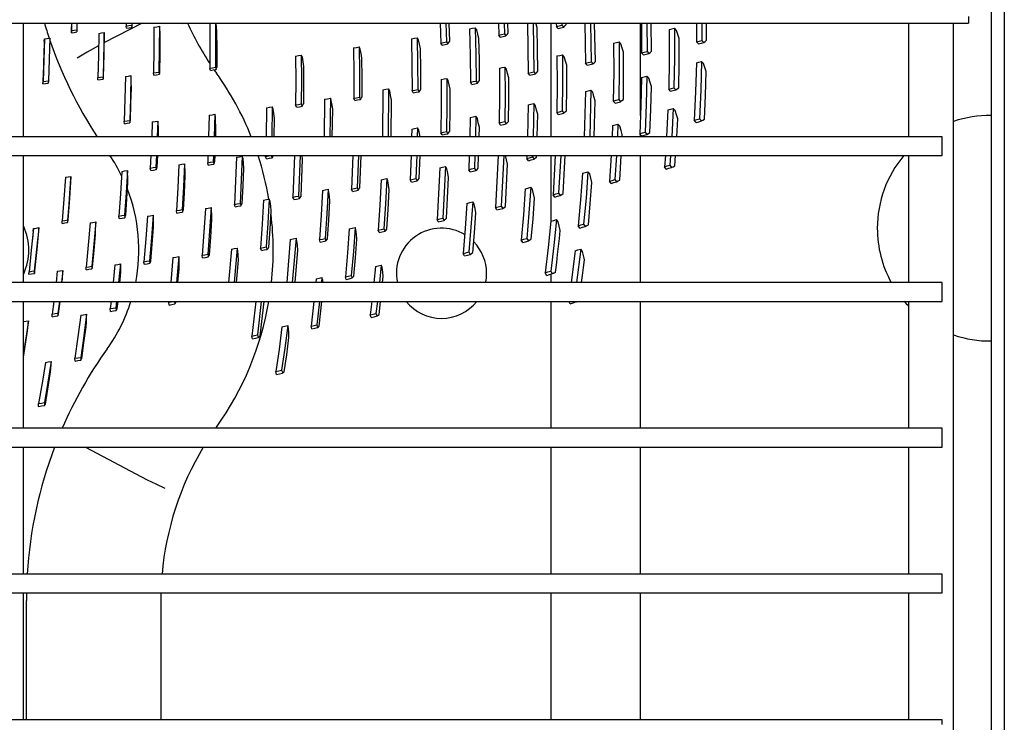
# Model space of a CAD drawing. Units: millimetres. Extents: x -868 to 1189, y -20 to 409.
# Drawn here: x 142 to 153, y 163 to 171 of the extents above; entities that cross this region are included whole.
import ezdxf

# ---------------------------------------------------------------- set-up
doc = ezdxf.new("R2010")
doc.units = ezdxf.units.MM
doc.layers.add('TFR-TRI', color=7, linetype='CONTINUOUS', true_color=0xffffff)

msp = doc.modelspace()

# ---------------------------------------------------------------- linework, layer by layer
at = {"layer": 'TFR-TRI', "color": 7, "linetype": 'Continuous'}
for p, q in [((153.018, 191.948), (153.018, 149.697)), ((152.868, 185.805), (152.868, 155.938)), ((152.613, 170.642), (152.613, 170.567)), ((100.346, 170.567), (152.613, 170.567)), ((141.882, 169.277), (141.882, 170.567)), ((142.424, 170.567), (142.423, 170.488)), ((142.427, 170.567), (142.426, 170.482)), ((142.487, 170.567), (142.486, 170.491)), ((143.228, 170.567), (142.794, 170.341)), ((143.048, 170.567), (143.048, 170.533)), ((143.048, 170.533), (143.078, 170.538)), ((143.05, 170.508), (143.048, 170.533)), ((143.05, 170.508), (143.08, 170.513)), ((143.078, 170.538), (143.109, 170.543)), ((143.08, 170.513), (143.111, 170.518)), ((143.109, 170.567), (143.109, 170.543)), ((143.109, 170.543), (143.111, 170.518)), ((143.111, 170.518), (143.113, 170.534)), ((143.113, 170.534), (143.115, 170.551)), ((143.115, 170.551), (143.115, 170.567)), ((143.362, 170.52), (143.361, 170.261)), ((143.362, 170.52), (143.393, 170.525)), ((143.393, 170.525), (143.424, 170.53)), ((143.424, 170.53), (143.422, 170.271)), ((143.428, 170.506), (143.424, 170.53)), ((143.683, 170.563), (143.683, 170.567)), ((143.683, 170.563), (143.709, 170.567)), ((143.997, 170.567), (143.997, 170.055)), ((144.059, 170.567), (144.06, 170.065)), ((144.077, 170.473), (144.067, 170.567)), ((146.613, 170.567), (146.619, 170.339)), ((146.678, 170.567), (146.683, 170.352)), ((146.721, 170.36), (146.715, 170.567)), ((146.978, 170.507), (147.01, 170.514)), ((147.027, 170.491), (147.01, 170.514)), ((147.01, 170.514), (147.017, 170.21)), ((147.275, 170.567), (147.278, 170.43)), ((147.339, 170.567), (147.342, 170.443)), ((147.383, 170.451), (147.379, 170.567)), ((147.604, 170.567), (147.613, 169.999)), ((147.668, 170.567), (147.677, 170.014)), ((147.712, 170.516), (147.697, 170.567)), ((147.718, 170.266), (147.712, 170.516)), ((147.869, 170.566), (147.869, 169.276)), ((147.931, 170.567), (147.932, 170.528)), ((147.932, 170.528), (147.964, 170.535)), ((147.951, 170.505), (147.932, 170.528)), ((147.951, 170.505), (147.983, 170.512)), ((147.964, 170.535), (147.995, 170.542)), ((147.983, 170.512), (148.015, 170.519)), ((147.995, 170.567), (147.995, 170.542)), ((147.995, 170.542), (148.015, 170.519)), ((148.015, 170.519), (148.028, 170.534)), ((148.028, 170.534), (148.041, 170.549)), ((148.041, 170.549), (148.04, 170.567)), ((148.256, 170.567), (148.263, 170.111)), ((148.319, 170.567), (148.325, 170.126)), ((148.374, 170.13), (148.366, 170.567)), ((148.886, 169.516), (148.886, 170.566)), ((148.897, 170.567), (148.9, 170.23)), ((148.958, 170.567), (148.961, 170.245)), ((149.012, 170.247), (149.008, 170.567)), ((149.523, 170.567), (149.523, 170.354)), ((149.583, 170.567), (149.583, 170.37)), ((149.636, 170.371), (149.635, 170.567)), ((151.93, 170.567), (151.93, 169.277)), ((152.442, 149.575), (152.442, 170.567)), ((142.423, 170.488), (142.424, 170.472)), ((142.424, 170.457), (142.426, 170.482)), ((142.424, 170.472), (142.424, 170.457)), ((142.424, 170.457), (142.454, 170.461)), ((142.426, 170.482), (142.456, 170.486)), ((142.454, 170.461), (142.485, 170.466)), ((142.456, 170.486), (142.486, 170.491)), ((142.486, 170.491), (142.485, 170.466)), ((142.735, 170.449), (142.731, 170.199)), ((142.735, 170.449), (142.765, 170.454)), ((142.765, 170.454), (142.795, 170.459)), ((142.795, 170.459), (142.792, 170.208)), ((142.796, 170.434), (142.795, 170.459)), ((142.795, 170.381), (142.796, 170.434)), ((143.431, 170.453), (143.428, 170.506)), ((143.433, 170.401), (143.431, 170.453)), ((143.432, 170.209), (143.433, 170.401)), ((144.078, 170.272), (144.077, 170.473)), ((146.319, 170.394), (146.351, 170.4)), ((146.366, 170.377), (146.351, 170.4)), ((146.351, 170.4), (146.356, 170.106)), ((146.946, 170.501), (146.978, 170.507)), ((146.946, 170.501), (146.952, 170.197)), ((147.04, 170.441), (147.027, 170.491)), ((147.052, 170.392), (147.04, 170.441)), ((147.278, 170.43), (147.31, 170.437)), ((147.295, 170.407), (147.278, 170.43)), ((147.295, 170.407), (147.327, 170.413)), ((147.31, 170.437), (147.342, 170.443)), ((147.327, 170.413), (147.359, 170.42)), ((147.342, 170.443), (147.359, 170.42)), ((147.359, 170.42), (147.371, 170.435)), ((147.371, 170.435), (147.383, 170.451)), ((149.212, 170.492), (149.243, 170.5)), ((149.212, 170.492), (149.213, 170.152)), ((149.243, 170.5), (149.273, 170.507)), ((149.294, 170.484), (149.273, 170.507)), ((149.273, 170.507), (149.273, 170.168)), ((149.31, 170.437), (149.294, 170.484)), ((149.325, 170.39), (149.31, 170.437)), ((142.114, 170.31), (142.111, 170.258)), ((142.119, 170.388), (142.112, 170.146)), ((142.116, 170.363), (142.114, 170.31)), ((142.116, 170.363), (142.119, 170.388)), ((142.119, 170.388), (142.148, 170.393)), ((142.148, 170.393), (142.178, 170.397)), ((142.178, 170.397), (142.172, 170.155)), ((142.731, 170.307), (142.603, 170.235)), ((142.792, 170.146), (142.795, 170.329)), ((142.795, 170.329), (142.795, 170.381)), ((145.628, 170.285), (145.66, 170.291)), ((145.66, 170.291), (145.692, 170.297)), ((145.704, 170.272), (145.692, 170.297)), ((145.692, 170.297), (145.695, 170.011)), ((146.287, 170.388), (146.319, 170.394)), ((146.287, 170.388), (146.291, 170.093)), ((146.378, 170.327), (146.366, 170.377)), ((146.389, 170.276), (146.378, 170.327)), ((146.619, 170.339), (146.651, 170.346)), ((146.635, 170.316), (146.619, 170.339)), ((146.635, 170.316), (146.667, 170.322)), ((146.651, 170.346), (146.683, 170.352)), ((146.667, 170.322), (146.699, 170.329)), ((146.683, 170.352), (146.699, 170.329)), ((146.699, 170.329), (146.71, 170.345)), ((146.71, 170.345), (146.721, 170.36)), ((147.057, 170.152), (147.052, 170.392)), ((148.582, 170.339), (148.613, 170.347)), ((148.582, 170.339), (148.583, 170.008)), ((148.613, 170.347), (148.644, 170.354)), ((148.664, 170.331), (148.644, 170.354)), ((148.644, 170.354), (148.645, 170.024)), ((148.679, 170.283), (148.664, 170.331)), ((149.325, 170.109), (149.325, 170.39)), ((149.523, 170.354), (149.553, 170.362)), ((149.545, 170.33), (149.523, 170.354)), ((149.545, 170.33), (149.575, 170.338)), ((149.553, 170.362), (149.583, 170.37)), ((149.575, 170.338), (149.605, 170.346)), ((149.583, 170.37), (149.605, 170.346)), ((149.605, 170.346), (149.62, 170.358)), ((149.62, 170.358), (149.636, 170.371)), ((142.111, 170.258), (142.106, 170.083)), ((142.547, 170.203), (142.49, 170.17)), ((142.603, 170.235), (142.547, 170.203)), ((142.731, 170.199), (142.725, 169.947)), ((142.792, 170.208), (142.786, 169.957)), ((143.361, 170.261), (143.357, 170)), ((143.422, 170.271), (143.419, 170.011)), ((143.43, 170.016), (143.432, 170.209)), ((144.078, 170.071), (144.078, 170.272)), ((144.971, 170.191), (145.003, 170.197)), ((144.971, 170.191), (144.972, 169.914)), ((145.003, 170.197), (145.035, 170.203)), ((145.047, 170.178), (145.035, 170.203)), ((145.035, 170.203), (145.036, 169.925)), ((145.055, 170.126), (145.047, 170.178)), ((145.628, 170.285), (145.631, 169.999)), ((145.714, 170.221), (145.704, 170.272)), ((145.723, 170.17), (145.714, 170.221)), ((146.392, 170.047), (146.389, 170.276)), ((146.952, 170.197), (146.955, 169.895)), ((147.017, 170.21), (147.019, 169.909)), ((147.721, 170.019), (147.718, 170.266)), ((147.938, 170.193), (147.97, 170.2)), ((147.938, 170.193), (147.939, 169.871)), ((147.97, 170.2), (148.001, 170.207)), ((148.02, 170.184), (148.001, 170.207)), ((148.001, 170.207), (148.002, 169.886)), ((148.035, 170.135), (148.02, 170.184)), ((148.694, 170.235), (148.679, 170.283)), ((148.695, 169.965), (148.694, 170.235)), ((148.9, 170.23), (148.93, 170.237)), ((148.921, 170.206), (148.9, 170.23)), ((148.921, 170.206), (148.951, 170.214)), ((148.93, 170.237), (148.961, 170.245)), ((148.951, 170.214), (148.982, 170.221)), ((148.961, 170.245), (148.982, 170.221)), ((148.982, 170.221), (148.997, 170.234)), ((148.997, 170.234), (149.012, 170.247)), ((142.106, 170.083), (142.1, 169.907)), ((142.112, 170.146), (142.104, 169.903)), ((142.172, 170.155), (142.164, 169.912)), ((142.788, 169.962), (142.792, 170.146)), ((144.028, 170.06), (144.06, 170.065)), ((144.06, 170.065), (144.067, 170.04)), ((144.073, 170.056), (144.078, 170.071)), ((145.064, 170.074), (145.055, 170.126)), ((145.064, 169.863), (145.064, 170.074)), ((145.725, 169.95), (145.723, 170.17)), ((146.291, 170.093), (146.293, 169.8)), ((146.356, 170.106), (146.357, 169.813)), ((147.06, 169.915), (147.057, 170.152)), ((147.316, 170.061), (147.348, 170.068)), ((147.366, 170.045), (147.348, 170.068)), ((147.348, 170.068), (147.349, 169.757)), ((148.049, 170.087), (148.035, 170.135)), ((148.049, 169.828), (148.049, 170.087)), ((148.263, 170.111), (148.294, 170.119)), ((148.282, 170.088), (148.263, 170.111)), ((148.282, 170.088), (148.314, 170.095)), ((148.294, 170.119), (148.325, 170.126)), ((148.314, 170.095), (148.345, 170.103)), ((148.325, 170.126), (148.345, 170.103)), ((148.345, 170.103), (148.359, 170.116)), ((148.359, 170.116), (148.374, 170.13)), ((149.213, 170.152), (149.207, 169.816)), ((149.273, 170.168), (149.267, 169.833)), ((149.321, 169.832), (149.325, 170.109)), ((149.521, 170.116), (149.513, 169.786)), ((149.521, 170.116), (149.551, 170.124)), ((149.551, 170.124), (149.581, 170.132)), ((149.581, 170.132), (149.573, 169.804)), ((149.602, 170.108), (149.581, 170.132)), ((149.617, 170.062), (149.602, 170.108)), ((149.632, 170.016), (149.617, 170.062)), ((142.725, 169.947), (142.756, 169.952)), ((142.756, 169.952), (142.786, 169.957)), ((142.786, 169.957), (142.786, 169.931)), ((142.787, 169.947), (142.788, 169.962)), ((143.04, 169.959), (143.033, 169.706)), ((143.04, 169.959), (143.071, 169.964)), ((143.071, 169.964), (143.101, 169.97)), ((143.101, 169.97), (143.095, 169.716)), ((143.104, 169.944), (143.101, 169.97)), ((143.357, 170), (143.388, 170.006)), ((143.361, 169.975), (143.357, 170)), ((143.361, 169.975), (143.392, 169.98)), ((143.388, 170.006), (143.419, 170.011)), ((143.392, 169.98), (143.423, 169.985)), ((143.419, 170.011), (143.423, 169.985)), ((143.423, 169.985), (143.427, 170.001)), ((143.427, 170.001), (143.43, 170.016)), ((143.997, 170.055), (144.028, 170.06)), ((144.004, 170.029), (143.997, 170.055)), ((144.004, 170.029), (144.035, 170.035)), ((144.035, 170.035), (144.067, 170.04)), ((144.067, 170.04), (144.073, 170.056)), ((145.631, 169.999), (145.631, 169.714)), ((145.695, 170.011), (145.695, 169.726)), ((146.394, 169.819), (146.392, 170.047)), ((147.284, 170.054), (147.316, 170.061)), ((147.284, 170.054), (147.285, 169.742)), ((147.378, 169.995), (147.366, 170.045)), ((147.391, 169.946), (147.378, 169.995)), ((147.613, 169.999), (147.645, 170.007)), ((147.631, 169.975), (147.613, 169.999)), ((147.631, 169.975), (147.663, 169.983)), ((147.645, 170.007), (147.677, 170.014)), ((147.663, 169.983), (147.695, 169.99)), ((147.677, 170.014), (147.695, 169.99)), ((147.695, 169.99), (147.708, 170.004)), ((147.708, 170.004), (147.721, 170.019)), ((148.583, 170.008), (148.578, 169.681)), ((148.645, 170.024), (148.64, 169.698)), ((148.692, 169.698), (148.695, 169.965)), ((148.898, 169.949), (148.929, 169.957)), ((148.929, 169.957), (148.959, 169.965)), ((148.959, 169.965), (148.952, 169.644)), ((148.98, 169.941), (148.959, 169.965)), ((149.624, 169.743), (149.632, 170.016)), ((142.1, 169.907), (142.1, 169.892)), ((142.1, 169.892), (142.101, 169.877)), ((142.101, 169.877), (142.104, 169.903)), ((142.101, 169.877), (142.131, 169.881)), ((142.104, 169.903), (142.134, 169.907)), ((142.131, 169.881), (142.161, 169.885)), ((142.134, 169.907), (142.164, 169.912)), ((142.164, 169.912), (142.161, 169.885)), ((142.725, 169.921), (142.725, 169.947)), ((142.725, 169.921), (142.755, 169.926)), ((142.755, 169.926), (142.786, 169.931)), ((142.786, 169.931), (142.787, 169.947)), ((143.104, 169.89), (143.104, 169.944)), ((143.105, 169.837), (143.104, 169.89)), ((144.972, 169.914), (144.97, 169.637)), ((145.036, 169.925), (145.034, 169.649)), ((145.063, 169.653), (145.064, 169.863)), ((145.725, 169.731), (145.725, 169.95)), ((146.624, 169.926), (146.623, 169.623)), ((146.624, 169.926), (146.656, 169.932)), ((146.656, 169.932), (146.688, 169.939)), ((146.704, 169.915), (146.688, 169.939)), ((146.688, 169.939), (146.688, 169.636)), ((146.716, 169.865), (146.704, 169.915)), ((146.727, 169.815), (146.716, 169.865)), ((146.955, 169.895), (146.987, 169.902)), ((146.971, 169.871), (146.955, 169.895)), ((146.971, 169.871), (147.004, 169.878)), ((146.987, 169.902), (147.019, 169.909)), ((147.004, 169.878), (147.036, 169.885)), ((147.019, 169.909), (147.036, 169.885)), ((147.036, 169.885), (147.048, 169.9)), ((147.048, 169.9), (147.06, 169.915)), ((147.392, 169.697), (147.391, 169.946)), ((147.939, 169.871), (147.935, 169.553)), ((148.002, 169.886), (147.999, 169.569)), ((148.898, 169.949), (148.891, 169.627)), ((148.995, 169.894), (148.98, 169.941)), ((149.01, 169.847), (148.995, 169.894)), ((149.004, 169.584), (149.01, 169.847)), ((143.1, 169.651), (143.105, 169.837)), ((145.716, 169.716), (145.725, 169.731)), ((145.962, 169.808), (145.956, 169.276)), ((145.962, 169.808), (145.994, 169.815)), ((145.994, 169.815), (146.026, 169.821)), ((146.026, 169.821), (146.021, 169.276)), ((146.04, 169.796), (146.026, 169.821)), ((146.049, 169.745), (146.04, 169.796)), ((146.059, 169.694), (146.049, 169.745)), ((146.293, 169.8), (146.325, 169.806)), ((146.307, 169.775), (146.293, 169.8)), ((146.307, 169.775), (146.34, 169.782)), ((146.325, 169.806), (146.357, 169.813)), ((146.34, 169.782), (146.372, 169.788)), ((146.357, 169.813), (146.372, 169.788)), ((146.372, 169.788), (146.383, 169.803)), ((146.383, 169.803), (146.394, 169.819)), ((146.726, 169.576), (146.727, 169.815)), ((147.285, 169.742), (147.281, 169.433)), ((147.349, 169.757), (147.345, 169.448)), ((148.047, 169.571), (148.049, 169.828)), ((148.261, 169.789), (148.248, 169.276)), ((148.261, 169.789), (148.293, 169.797)), ((148.293, 169.797), (148.324, 169.805)), ((148.324, 169.805), (148.31, 169.276)), ((148.344, 169.781), (148.324, 169.805)), ((148.358, 169.733), (148.344, 169.781)), ((148.372, 169.685), (148.358, 169.733)), ((149.207, 169.816), (149.237, 169.825)), ((149.228, 169.792), (149.207, 169.816)), ((149.228, 169.792), (149.258, 169.8)), ((149.237, 169.825), (149.267, 169.833)), ((149.258, 169.8), (149.288, 169.809)), ((149.267, 169.833), (149.288, 169.809)), ((149.288, 169.809), (149.305, 169.82)), ((149.305, 169.82), (149.321, 169.832)), ((149.513, 169.786), (149.498, 169.463)), ((149.573, 169.804), (149.558, 169.481)), ((149.612, 169.475), (149.624, 169.743)), ((143.033, 169.706), (143.025, 169.452)), ((143.095, 169.716), (143.087, 169.462)), ((143.094, 169.465), (143.1, 169.651)), ((144.673, 169.612), (144.705, 169.617)), ((144.705, 169.617), (144.699, 169.276)), ((144.716, 169.591), (144.705, 169.617)), ((144.97, 169.637), (145.002, 169.643)), ((144.982, 169.611), (144.97, 169.637)), ((144.982, 169.611), (145.014, 169.617)), ((145.002, 169.643), (145.034, 169.649)), ((145.014, 169.617), (145.046, 169.623)), ((145.034, 169.649), (145.046, 169.623)), ((145.046, 169.623), (145.054, 169.638)), ((145.054, 169.638), (145.063, 169.653)), ((145.3, 169.702), (145.294, 169.276)), ((145.3, 169.702), (145.333, 169.708)), ((145.333, 169.708), (145.365, 169.714)), ((145.365, 169.714), (145.359, 169.276)), ((145.376, 169.688), (145.365, 169.714)), ((145.384, 169.636), (145.376, 169.688)), ((145.392, 169.584), (145.384, 169.636)), ((145.631, 169.714), (145.663, 169.72)), ((145.643, 169.689), (145.631, 169.714)), ((145.643, 169.689), (145.675, 169.695)), ((145.663, 169.72), (145.695, 169.726)), ((145.675, 169.695), (145.707, 169.701)), ((145.695, 169.726), (145.707, 169.701)), ((145.707, 169.701), (145.716, 169.716)), ((146.054, 169.276), (146.059, 169.694)), ((146.623, 169.623), (146.619, 169.322)), ((146.688, 169.636), (146.684, 169.336)), ((147.389, 169.451), (147.392, 169.697)), ((147.612, 169.637), (147.604, 169.276)), ((147.612, 169.637), (147.643, 169.645)), ((147.643, 169.645), (147.675, 169.653)), ((147.675, 169.653), (147.667, 169.276)), ((147.694, 169.628), (147.675, 169.653)), ((147.707, 169.579), (147.694, 169.628)), ((148.362, 169.276), (148.372, 169.685)), ((148.578, 169.681), (148.609, 169.69)), ((148.599, 169.657), (148.578, 169.681)), ((148.599, 169.657), (148.63, 169.665)), ((148.609, 169.69), (148.64, 169.698)), ((148.63, 169.665), (148.661, 169.674)), ((148.64, 169.698), (148.661, 169.674)), ((148.661, 169.674), (148.676, 169.686)), ((148.676, 169.686), (148.692, 169.698)), ((148.891, 169.627), (148.878, 169.311)), ((148.952, 169.644), (148.939, 169.328)), ((143.99, 169.52), (143.983, 169.276)), ((143.99, 169.52), (144.021, 169.526)), ((144.021, 169.526), (144.053, 169.531)), ((144.053, 169.531), (144.046, 169.276)), ((144.059, 169.505), (144.053, 169.531)), ((144.062, 169.451), (144.059, 169.505)), ((144.641, 169.606), (144.635, 169.276)), ((144.641, 169.606), (144.673, 169.612)), ((144.724, 169.539), (144.716, 169.591)), ((144.731, 169.486), (144.724, 169.539)), ((145.387, 169.276), (145.392, 169.584)), ((146.723, 169.339), (146.726, 169.576)), ((146.985, 169.502), (147.017, 169.509)), ((147.017, 169.509), (147.012, 169.276)), ((147.034, 169.485), (147.017, 169.509)), ((147.72, 169.531), (147.707, 169.579)), ((147.715, 169.276), (147.72, 169.531)), ((147.935, 169.553), (147.967, 169.561)), ((147.954, 169.529), (147.935, 169.553)), ((147.954, 169.529), (147.986, 169.537)), ((147.967, 169.561), (147.999, 169.569)), ((147.986, 169.537), (148.018, 169.545)), ((147.999, 169.569), (148.018, 169.545)), ((148.018, 169.545), (148.032, 169.558)), ((148.032, 169.558), (148.047, 169.571)), ((148.994, 169.325), (149.004, 169.584)), ((149.199, 169.581), (149.183, 169.276)), ((149.199, 169.581), (149.229, 169.589)), ((149.229, 169.589), (149.259, 169.598)), ((149.259, 169.598), (149.242, 169.276)), ((149.28, 169.573), (149.259, 169.598)), ((149.295, 169.527), (149.28, 169.573)), ((149.309, 169.48), (149.295, 169.527)), ((143.025, 169.452), (143.056, 169.457)), ((143.026, 169.425), (143.025, 169.452)), ((143.026, 169.425), (143.058, 169.43)), ((143.056, 169.457), (143.087, 169.462)), ((143.058, 169.43), (143.089, 169.435)), ((143.087, 169.462), (143.089, 169.435)), ((143.089, 169.435), (143.092, 169.45)), ((143.092, 169.45), (143.094, 169.465)), ((143.342, 169.444), (143.336, 169.276)), ((143.342, 169.444), (143.374, 169.449)), ((143.374, 169.449), (143.405, 169.454)), ((143.405, 169.454), (143.399, 169.276)), ((143.41, 169.427), (143.405, 169.454)), ((143.412, 169.374), (143.41, 169.427)), ((144.066, 169.398), (144.062, 169.451)), ((144.063, 169.276), (144.066, 169.398)), ((144.727, 169.276), (144.731, 169.486)), ((146.953, 169.495), (146.948, 169.276)), ((146.953, 169.495), (146.985, 169.502)), ((147.045, 169.435), (147.034, 169.485)), ((147.057, 169.386), (147.045, 169.435)), ((147.281, 169.433), (147.313, 169.441)), ((147.298, 169.408), (147.281, 169.433)), ((147.298, 169.408), (147.33, 169.416)), ((147.313, 169.441), (147.345, 169.448)), ((147.33, 169.416), (147.363, 169.424)), ((147.345, 169.448), (147.363, 169.424)), ((147.363, 169.424), (147.376, 169.437)), ((147.376, 169.437), (147.389, 169.451)), ((148.57, 169.404), (148.564, 169.276)), ((148.57, 169.404), (148.601, 169.412)), ((148.601, 169.412), (148.631, 169.421)), ((148.631, 169.421), (148.625, 169.276)), ((148.652, 169.396), (148.631, 169.421)), ((148.666, 169.349), (148.652, 169.396)), ((149.298, 169.276), (149.309, 169.48)), ((149.498, 169.463), (149.528, 169.472)), ((149.519, 169.437), (149.498, 169.463)), ((149.519, 169.437), (149.549, 169.447)), ((149.528, 169.472), (149.558, 169.481)), ((149.549, 169.447), (149.579, 169.456)), ((149.558, 169.481), (149.579, 169.456)), ((149.579, 169.456), (149.596, 169.465)), ((149.596, 169.465), (149.612, 169.475)), ((143.414, 169.32), (143.412, 169.374)), ((143.413, 169.276), (143.414, 169.32)), ((146.289, 169.364), (146.287, 169.276)), ((146.289, 169.364), (146.321, 169.371)), ((146.321, 169.371), (146.354, 169.378)), ((146.354, 169.378), (146.352, 169.276)), ((146.368, 169.353), (146.354, 169.378)), ((146.383, 169.276), (146.368, 169.353)), ((146.619, 169.322), (146.651, 169.329)), ((146.635, 169.297), (146.619, 169.322)), ((146.635, 169.297), (146.667, 169.304)), ((146.651, 169.329), (146.684, 169.336)), ((146.667, 169.304), (146.699, 169.311)), ((146.684, 169.336), (146.699, 169.311)), ((146.699, 169.311), (146.711, 169.325)), ((146.711, 169.325), (146.723, 169.339)), ((147.055, 169.276), (147.057, 169.386)), ((148.68, 169.301), (148.666, 169.349)), ((148.679, 169.276), (148.68, 169.301)), ((148.878, 169.311), (148.908, 169.32)), ((148.899, 169.286), (148.878, 169.311)), ((148.886, 169.276), (148.886, 169.3)), ((148.899, 169.286), (148.929, 169.295)), ((148.908, 169.32), (148.939, 169.328)), ((148.929, 169.295), (148.96, 169.303)), ((148.939, 169.328), (148.96, 169.303)), ((148.96, 169.303), (148.977, 169.314)), ((148.977, 169.314), (148.994, 169.325)), ((152.314, 169.276), (45.566, 169.276)), ((152.314, 169.223), (152.314, 169.276)), ((152.314, 169.116), (152.314, 169.223)), ((45.566, 169.063), (152.314, 169.063)), ((141.882, 167.623), (141.882, 169.063)), ((143.327, 169.063), (143.32, 168.921)), ((143.39, 169.063), (143.384, 168.931)), ((143.398, 168.932), (143.404, 169.063)), ((143.975, 169.063), (143.972, 168.982)), ((144.039, 169.063), (144.036, 168.993)), ((144.053, 168.995), (144.056, 169.063)), ((144.628, 169.063), (144.628, 169.052)), ((144.628, 169.052), (144.684, 169.063)), ((144.693, 169.063), (144.703, 169.038)), ((144.703, 169.038), (144.719, 169.063)), ((144.958, 169.063), (144.938, 168.591)), ((145.022, 169.063), (145.003, 168.604)), ((145.05, 169.019), (145.044, 169.063)), ((145.62, 169.063), (145.605, 168.683)), ((145.684, 169.063), (145.67, 168.697)), ((145.7, 168.696), (145.714, 169.063)), ((146.282, 169.063), (146.271, 168.787)), ((146.346, 169.063), (146.336, 168.802)), ((146.374, 168.801), (146.383, 169.063)), ((146.942, 169.063), (146.936, 168.903)), ((147.006, 169.063), (147.001, 168.919)), ((147.044, 168.919), (147.049, 169.063)), ((147.27, 169.063), (147.239, 168.472)), ((147.334, 169.063), (147.304, 168.49)), ((147.376, 168.967), (147.353, 169.063)), ((147.596, 169.063), (147.595, 169.03)), ((147.66, 169.063), (147.659, 169.047)), ((147.707, 169.046), (147.708, 169.063)), ((147.869, 169.062), (147.869, 168.308)), ((147.919, 169.063), (147.894, 168.618)), ((147.982, 169.063), (147.957, 168.636)), ((148.008, 168.631), (148.032, 169.063)), ((148.553, 169.063), (148.534, 168.772)), ((148.614, 169.063), (148.595, 168.791)), ((148.651, 168.785), (148.669, 169.063)), ((148.886, 167.622), (148.886, 169.062)), ((149.169, 169.063), (149.158, 168.935)), ((149.227, 169.063), (149.219, 168.954)), ((149.276, 168.946), (149.285, 169.063)), ((151.93, 169.063), (151.93, 167.623)), ((152.314, 169.063), (152.314, 169.116)), ((143.646, 168.959), (143.633, 168.698)), ((143.646, 168.959), (143.678, 168.964)), ((143.678, 168.964), (143.71, 168.97)), ((143.71, 168.97), (143.697, 168.709)), ((143.714, 168.942), (143.71, 168.97)), ((143.972, 168.982), (144.004, 168.988)), ((143.978, 168.955), (143.972, 168.982)), ((143.978, 168.955), (144.01, 168.961)), ((144.004, 168.988), (144.036, 168.993)), ((144.01, 168.961), (144.042, 168.966)), ((144.036, 168.993), (144.039, 168.98)), ((144.039, 168.98), (144.042, 168.966)), ((144.042, 168.966), (144.048, 168.98)), ((144.048, 168.98), (144.053, 168.995)), ((144.3, 169.043), (144.289, 168.776)), ((144.3, 169.043), (144.332, 169.049)), ((144.332, 169.049), (144.364, 169.055)), ((144.364, 169.055), (144.353, 168.787)), ((144.369, 169.041), (144.364, 169.055)), ((144.373, 169.028), (144.369, 169.041)), ((144.378, 168.975), (144.373, 169.028)), ((144.383, 168.921), (144.378, 168.975)), ((144.639, 169.026), (144.628, 169.052)), ((144.639, 169.026), (144.671, 169.032)), ((144.671, 169.032), (144.703, 169.038)), ((145.042, 168.81), (145.05, 169.019)), ((147.366, 168.725), (147.376, 168.967)), ((147.595, 169.03), (147.627, 169.038)), ((147.614, 169.005), (147.595, 169.03)), ((147.614, 169.005), (147.646, 169.013)), ((147.627, 169.038), (147.659, 169.047)), ((147.646, 169.013), (147.678, 169.021)), ((147.659, 169.047), (147.678, 169.021)), ((147.678, 169.021), (147.692, 169.034)), ((147.692, 169.034), (147.707, 169.046)), ((149.158, 168.935), (149.188, 168.945)), ((149.188, 168.945), (149.219, 168.954)), ((149.219, 168.954), (149.24, 168.928)), ((149.258, 168.937), (149.276, 168.946)), ((142.997, 168.883), (142.982, 168.629)), ((142.997, 168.883), (143.028, 168.888)), ((143.028, 168.888), (143.06, 168.894)), ((143.06, 168.894), (143.045, 168.64)), ((143.063, 168.866), (143.06, 168.894)), ((143.064, 168.812), (143.063, 168.866)), ((143.32, 168.921), (143.352, 168.926)), ((143.325, 168.893), (143.32, 168.921)), ((143.325, 168.893), (143.357, 168.899)), ((143.352, 168.926), (143.384, 168.931)), ((143.357, 168.899), (143.388, 168.904)), ((143.384, 168.931), (143.388, 168.904)), ((143.388, 168.904), (143.393, 168.918)), ((143.393, 168.918), (143.398, 168.932)), ((143.708, 168.641), (143.718, 168.834)), ((143.716, 168.889), (143.714, 168.942)), ((143.718, 168.834), (143.716, 168.889)), ((144.375, 168.72), (144.383, 168.921)), ((146.607, 168.925), (146.594, 168.63)), ((146.607, 168.925), (146.64, 168.932)), ((146.64, 168.932), (146.672, 168.94)), ((146.672, 168.94), (146.659, 168.645)), ((146.688, 168.914), (146.672, 168.94)), ((146.698, 168.864), (146.688, 168.914)), ((146.707, 168.814), (146.698, 168.864)), ((146.936, 168.903), (146.968, 168.911)), ((146.952, 168.877), (146.936, 168.903)), ((146.952, 168.877), (146.985, 168.885)), ((146.968, 168.911), (147.001, 168.919)), ((146.985, 168.885), (147.017, 168.893)), ((147.001, 168.919), (147.017, 168.893)), ((147.017, 168.893), (147.031, 168.906)), ((147.031, 168.906), (147.044, 168.919)), ((148.227, 168.862), (148.205, 168.561)), ((148.227, 168.862), (148.258, 168.871)), ((148.258, 168.871), (148.29, 168.88)), ((148.29, 168.88), (148.268, 168.58)), ((148.31, 168.854), (148.29, 168.88)), ((148.322, 168.807), (148.31, 168.854)), ((149.18, 168.909), (149.158, 168.935)), ((149.18, 168.909), (149.21, 168.919)), ((149.21, 168.919), (149.24, 168.928)), ((149.24, 168.928), (149.258, 168.937)), ((142.357, 168.817), (142.34, 168.569)), ((142.357, 168.817), (142.388, 168.821)), ((142.388, 168.821), (142.419, 168.826)), ((142.419, 168.826), (142.402, 168.579)), ((142.412, 168.689), (142.415, 168.744)), ((142.415, 168.744), (142.418, 168.798)), ((142.418, 168.798), (142.419, 168.826)), ((143.053, 168.571), (143.065, 168.757)), ((143.065, 168.757), (143.064, 168.812)), ((144.289, 168.776), (144.275, 168.509)), ((144.353, 168.787), (144.34, 168.521)), ((145.033, 168.602), (145.042, 168.81)), ((145.941, 168.789), (145.927, 168.501)), ((145.941, 168.789), (145.973, 168.796)), ((145.973, 168.796), (146.006, 168.803)), ((146.006, 168.803), (145.992, 168.516)), ((146.018, 168.777), (146.006, 168.803)), ((146.026, 168.726), (146.018, 168.777)), ((146.034, 168.674), (146.026, 168.726)), ((146.271, 168.787), (146.304, 168.794)), ((146.285, 168.761), (146.271, 168.787)), ((146.285, 168.761), (146.318, 168.768)), ((146.304, 168.794), (146.336, 168.802)), ((146.318, 168.768), (146.35, 168.776)), ((146.336, 168.802), (146.35, 168.776)), ((146.35, 168.776), (146.362, 168.788)), ((146.362, 168.788), (146.374, 168.801)), ((146.696, 168.581), (146.707, 168.814)), ((147.352, 168.486), (147.366, 168.725)), ((148.317, 168.516), (148.335, 168.759)), ((148.335, 168.759), (148.322, 168.807)), ((148.534, 168.772), (148.565, 168.782)), ((148.555, 168.747), (148.534, 168.772)), ((148.555, 168.747), (148.585, 168.756)), ((148.565, 168.782), (148.595, 168.791)), ((148.585, 168.756), (148.616, 168.765)), ((148.595, 168.791), (148.616, 168.765)), ((148.616, 168.765), (148.634, 168.775)), ((148.634, 168.775), (148.651, 168.785)), ((142.399, 168.51), (142.412, 168.689)), ((142.982, 168.629), (142.964, 168.376)), ((143.045, 168.64), (143.028, 168.387)), ((143.633, 168.698), (143.618, 168.439)), ((143.697, 168.709), (143.682, 168.45)), ((143.697, 168.448), (143.708, 168.641)), ((144.365, 168.52), (144.375, 168.72)), ((145.274, 168.667), (145.259, 168.387)), ((145.274, 168.667), (145.306, 168.674)), ((145.306, 168.674), (145.339, 168.68)), ((145.339, 168.68), (145.324, 168.4)), ((145.349, 168.653), (145.339, 168.68)), ((145.354, 168.6), (145.349, 168.653)), ((145.605, 168.683), (145.638, 168.69)), ((145.616, 168.656), (145.605, 168.683)), ((145.616, 168.656), (145.649, 168.663)), ((145.638, 168.69), (145.67, 168.697)), ((145.649, 168.663), (145.681, 168.67)), ((145.67, 168.697), (145.681, 168.67)), ((145.681, 168.67), (145.69, 168.683)), ((145.69, 168.683), (145.7, 168.696)), ((146.022, 168.45), (146.034, 168.674)), ((146.594, 168.63), (146.576, 168.338)), ((146.659, 168.645), (146.642, 168.354)), ((147.577, 168.686), (147.557, 168.392)), ((147.577, 168.686), (147.609, 168.695)), ((147.609, 168.695), (147.641, 168.704)), ((147.641, 168.704), (147.62, 168.411)), ((147.66, 168.678), (147.641, 168.704)), ((147.672, 168.629), (147.66, 168.678)), ((147.684, 168.581), (147.672, 168.629)), ((147.894, 168.618), (147.925, 168.627)), ((147.913, 168.592), (147.894, 168.618)), ((147.925, 168.627), (147.957, 168.636)), ((147.945, 168.601), (147.976, 168.61)), ((147.957, 168.636), (147.976, 168.61)), ((147.976, 168.61), (147.992, 168.62)), ((147.992, 168.62), (148.008, 168.631)), ((142.34, 168.569), (142.32, 168.323)), ((142.402, 168.579), (142.382, 168.332)), ((142.385, 168.331), (142.399, 168.51)), ((143.041, 168.385), (143.053, 168.571)), ((144.275, 168.509), (144.308, 168.515)), ((144.279, 168.495), (144.275, 168.509)), ((144.308, 168.515), (144.34, 168.521)), ((144.34, 168.521), (144.344, 168.507)), ((144.344, 168.507), (144.349, 168.493)), ((144.349, 168.493), (144.357, 168.507)), ((144.357, 168.507), (144.365, 168.52)), ((144.606, 168.558), (144.59, 168.285)), ((144.606, 168.558), (144.639, 168.564)), ((144.639, 168.564), (144.671, 168.57)), ((144.671, 168.57), (144.655, 168.297)), ((144.682, 168.542), (144.671, 168.57)), ((144.688, 168.489), (144.682, 168.542)), ((144.938, 168.591), (144.971, 168.597)), ((144.949, 168.563), (144.938, 168.591)), ((144.949, 168.563), (144.982, 168.57)), ((144.971, 168.597), (145.003, 168.604)), ((144.982, 168.57), (145.014, 168.576)), ((145.003, 168.604), (145.014, 168.576)), ((145.014, 168.576), (145.024, 168.589)), ((145.024, 168.589), (145.033, 168.602)), ((145.348, 168.332), (145.36, 168.548)), ((145.36, 168.548), (145.354, 168.6)), ((145.927, 168.501), (145.909, 168.217)), ((145.992, 168.516), (145.974, 168.232)), ((146.682, 168.351), (146.696, 168.581)), ((146.916, 168.521), (146.896, 168.234)), ((146.916, 168.521), (146.949, 168.529)), ((146.949, 168.529), (146.981, 168.538)), ((146.981, 168.538), (146.961, 168.251)), ((146.998, 168.512), (146.981, 168.538)), ((147.008, 168.462), (146.998, 168.512)), ((147.667, 168.346), (147.684, 168.581)), ((147.913, 168.592), (147.945, 168.601)), ((148.205, 168.561), (148.178, 168.267)), ((148.268, 168.58), (148.24, 168.286)), ((148.295, 168.277), (148.317, 168.516)), ((142.996, 168.382), (143.028, 168.387)), ((143.028, 168.387), (143.031, 168.358)), ((143.036, 168.372), (143.041, 168.385)), ((143.32, 168.381), (143.352, 168.386)), ((143.352, 168.386), (143.333, 168.128)), ((143.356, 168.358), (143.352, 168.386)), ((143.618, 168.439), (143.65, 168.444)), ((143.622, 168.41), (143.618, 168.439)), ((143.622, 168.41), (143.654, 168.416)), ((143.65, 168.444), (143.682, 168.45)), ((143.654, 168.416), (143.686, 168.421)), ((143.682, 168.45), (143.686, 168.421)), ((143.686, 168.421), (143.691, 168.435)), ((143.691, 168.435), (143.697, 168.448)), ((143.946, 168.461), (143.928, 168.195)), ((143.946, 168.461), (143.978, 168.467)), ((143.978, 168.467), (144.01, 168.472)), ((144.01, 168.472), (143.993, 168.207)), ((144.013, 168.458), (144.01, 168.472)), ((144.016, 168.444), (144.013, 168.458)), ((144.018, 168.39), (144.016, 168.444)), ((144.02, 168.336), (144.018, 168.39)), ((144.284, 168.481), (144.279, 168.495)), ((144.284, 168.481), (144.316, 168.487)), ((144.316, 168.487), (144.349, 168.493)), ((144.681, 168.228), (144.694, 168.436)), ((144.694, 168.436), (144.688, 168.489)), ((145.259, 168.387), (145.241, 168.109)), ((145.324, 168.4), (145.306, 168.123)), ((146.008, 168.228), (146.022, 168.45)), ((147.001, 168.186), (147.018, 168.413)), ((147.018, 168.413), (147.008, 168.462)), ((147.239, 168.472), (147.272, 168.481)), ((147.257, 168.446), (147.239, 168.472)), ((147.257, 168.446), (147.289, 168.455)), ((147.272, 168.481), (147.304, 168.49)), ((147.289, 168.455), (147.322, 168.464)), ((147.304, 168.49), (147.322, 168.464)), ((147.322, 168.464), (147.337, 168.475)), ((147.337, 168.475), (147.352, 168.486)), ((147.557, 168.392), (147.531, 168.103)), ((147.62, 168.411), (147.595, 168.122)), ((142.318, 168.294), (142.32, 168.323)), ((142.318, 168.294), (142.35, 168.299)), ((142.32, 168.323), (142.351, 168.328)), ((142.35, 168.299), (142.381, 168.304)), ((142.351, 168.328), (142.382, 168.332)), ((142.382, 168.332), (142.381, 168.304)), ((142.381, 168.304), (142.383, 168.317)), ((142.383, 168.317), (142.385, 168.331)), ((142.637, 168.3), (142.616, 168.048)), ((142.637, 168.3), (142.669, 168.305)), ((142.669, 168.305), (142.7, 168.31)), ((142.7, 168.31), (142.679, 168.058)), ((142.699, 168.227), (142.701, 168.282)), ((142.701, 168.282), (142.7, 168.31)), ((142.964, 168.376), (142.996, 168.382)), ((142.967, 168.348), (142.964, 168.376)), ((142.967, 168.348), (142.999, 168.353)), ((142.999, 168.353), (143.031, 168.358)), ((143.031, 168.358), (143.036, 168.372)), ((143.288, 168.376), (143.268, 168.117)), ((143.288, 168.376), (143.32, 168.381)), ((143.357, 168.303), (143.356, 168.358)), ((143.357, 168.249), (143.357, 168.303)), ((144.007, 168.136), (144.02, 168.336)), ((144.59, 168.285), (144.571, 168.014)), ((144.655, 168.297), (144.637, 168.027)), ((145.333, 168.118), (145.348, 168.332)), ((146.576, 168.338), (146.609, 168.346)), ((146.591, 168.311), (146.576, 168.338)), ((146.591, 168.311), (146.624, 168.319)), ((146.609, 168.346), (146.642, 168.354)), ((146.624, 168.319), (146.656, 168.328)), ((146.642, 168.354), (146.656, 168.328)), ((146.656, 168.328), (146.669, 168.339)), ((146.669, 168.339), (146.682, 168.351)), ((147.647, 168.115), (147.667, 168.346)), ((147.869, 168.317), (147.839, 168.021)), ((147.869, 168.317), (147.901, 168.327)), ((147.901, 168.327), (147.932, 168.336)), ((147.932, 168.336), (147.902, 168.041)), ((147.952, 168.31), (147.932, 168.336)), ((147.963, 168.262), (147.952, 168.31)), ((148.178, 168.267), (148.209, 168.277)), ((148.209, 168.277), (148.24, 168.286)), ((148.24, 168.286), (148.26, 168.26)), ((148.278, 168.268), (148.295, 168.277)), ((141.994, 168.235), (141.969, 167.989)), ((141.991, 168.207), (141.986, 168.152)), ((141.991, 168.207), (141.994, 168.235)), ((141.994, 168.235), (142.025, 168.24)), ((142.025, 168.24), (142.056, 168.245)), ((142.056, 168.245), (142.032, 167.999)), ((142.049, 168.161), (142.054, 168.216)), ((142.054, 168.216), (142.056, 168.245)), ((142.682, 167.987), (142.697, 168.172)), ((142.697, 168.172), (142.699, 168.227)), ((143.343, 168.056), (143.357, 168.249)), ((143.928, 168.195), (143.908, 167.931)), ((143.993, 168.207), (143.973, 167.943)), ((144.667, 168.022), (144.681, 168.228)), ((145.58, 168.233), (145.56, 167.958)), ((145.58, 168.233), (145.613, 168.24)), ((145.613, 168.24), (145.645, 168.247)), ((145.645, 168.247), (145.626, 167.973)), ((145.656, 168.22), (145.645, 168.247)), ((145.661, 168.168), (145.656, 168.22)), ((145.666, 168.115), (145.661, 168.168)), ((145.909, 168.217), (145.942, 168.224)), ((145.921, 168.189), (145.909, 168.217)), ((145.921, 168.189), (145.954, 168.197)), ((145.942, 168.224), (145.974, 168.232)), ((145.954, 168.197), (145.987, 168.205)), ((145.974, 168.232), (145.987, 168.205)), ((145.987, 168.205), (145.998, 168.216)), ((145.998, 168.216), (146.008, 168.228)), ((146.896, 168.234), (146.872, 167.951)), ((146.961, 168.251), (146.937, 167.969)), ((146.982, 167.962), (147.001, 168.186)), ((147.975, 168.214), (147.963, 168.262)), ((147.966, 168.122), (147.975, 168.214)), ((148.198, 168.24), (148.178, 168.267)), ((148.198, 168.24), (148.229, 168.25)), ((148.229, 168.25), (148.26, 168.26)), ((148.26, 168.26), (148.278, 168.268)), ((141.986, 168.152), (141.98, 168.097)), ((142.026, 167.928), (142.044, 168.106)), ((142.044, 168.106), (142.049, 168.161)), ((142.679, 168.058), (142.655, 167.808)), ((143.268, 168.117), (143.247, 167.859)), ((143.333, 168.128), (143.311, 167.87)), ((143.327, 167.865), (143.343, 168.056)), ((143.992, 167.938), (144.007, 168.136)), ((144.909, 168.11), (144.869, 167.622)), ((144.909, 168.11), (144.942, 168.117)), ((144.975, 168.124), (144.933, 167.622)), ((144.942, 168.117), (144.975, 168.124)), ((144.985, 168.095), (144.975, 168.124)), ((144.99, 168.042), (144.985, 168.095)), ((145.241, 168.109), (145.274, 168.116)), ((145.25, 168.081), (145.241, 168.109)), ((145.25, 168.081), (145.283, 168.088)), ((145.274, 168.116), (145.306, 168.123)), ((145.283, 168.088), (145.315, 168.095)), ((145.306, 168.123), (145.315, 168.095)), ((145.315, 168.095), (145.324, 168.106)), ((145.324, 168.106), (145.333, 168.118)), ((145.65, 167.904), (145.666, 168.115)), ((147.531, 168.103), (147.563, 168.113)), ((147.55, 168.077), (147.531, 168.103)), ((147.55, 168.077), (147.582, 168.086)), ((147.563, 168.113), (147.595, 168.122)), ((147.582, 168.086), (147.614, 168.096)), ((147.595, 168.122), (147.614, 168.096)), ((147.614, 168.096), (147.631, 168.105)), ((147.631, 168.105), (147.647, 168.115)), ((147.956, 168.031), (147.966, 168.122)), ((141.969, 167.989), (141.943, 167.745)), ((142.032, 167.999), (142.006, 167.754)), ((142.616, 168.048), (142.592, 167.797)), ((142.665, 167.802), (142.682, 167.987)), ((143.94, 167.937), (143.973, 167.943)), ((143.973, 167.943), (143.976, 167.929)), ((143.985, 167.926), (143.992, 167.938)), ((144.241, 168.002), (144.209, 167.622)), ((144.241, 168.002), (144.274, 168.008)), ((144.306, 168.014), (144.273, 167.622)), ((144.274, 168.008), (144.306, 168.014)), ((144.311, 168), (144.306, 168.014)), ((144.315, 167.985), (144.311, 168)), ((144.319, 167.931), (144.315, 167.985)), ((144.571, 168.014), (144.604, 168.021)), ((144.582, 167.985), (144.571, 168.014)), ((144.582, 167.985), (144.614, 167.992)), ((144.604, 168.021), (144.637, 168.027)), ((144.614, 167.992), (144.647, 167.998)), ((144.637, 168.027), (144.647, 167.998)), ((144.647, 167.998), (144.657, 168.01)), ((144.657, 168.01), (144.667, 168.022)), ((144.964, 167.622), (144.995, 167.989)), ((144.995, 167.989), (144.99, 168.042)), ((145.56, 167.958), (145.537, 167.687)), ((145.626, 167.973), (145.602, 167.703)), ((146.872, 167.951), (146.905, 167.96)), ((146.888, 167.924), (146.872, 167.951)), ((146.905, 167.96), (146.937, 167.969)), ((146.921, 167.933), (146.953, 167.942)), ((146.937, 167.969), (146.953, 167.942)), ((146.953, 167.942), (146.968, 167.952)), ((146.968, 167.952), (146.982, 167.962)), ((147.839, 168.021), (147.804, 167.731)), ((147.902, 168.041), (147.867, 167.752)), ((147.935, 167.849), (147.946, 167.94)), ((147.946, 167.94), (147.956, 168.031)), ((148.145, 167.982), (148.099, 167.622)), ((148.145, 167.982), (148.177, 167.992)), ((148.208, 168.002), (148.159, 167.622)), ((148.177, 167.992), (148.208, 168.002)), ((148.218, 167.989), (148.208, 168.002)), ((148.228, 167.975), (148.218, 167.989)), ((148.231, 167.96), (148.228, 167.975)), ((148.235, 167.945), (148.231, 167.96)), ((148.238, 167.93), (148.235, 167.945)), ((142.007, 167.75), (142.026, 167.928)), ((142.918, 167.823), (142.95, 167.828)), ((142.95, 167.828), (142.982, 167.833)), ((142.982, 167.833), (142.961, 167.622)), ((142.985, 167.804), (142.982, 167.833)), ((143.247, 167.859), (143.279, 167.865)), ((143.251, 167.83), (143.247, 167.859)), ((143.251, 167.83), (143.283, 167.835)), ((143.279, 167.865), (143.311, 167.87)), ((143.283, 167.835), (143.315, 167.841)), ((143.311, 167.87), (143.315, 167.841)), ((143.315, 167.841), (143.321, 167.853)), ((143.321, 167.853), (143.327, 167.865)), ((143.578, 167.906), (143.552, 167.622)), ((143.578, 167.906), (143.611, 167.912)), ((143.611, 167.912), (143.643, 167.918)), ((143.643, 167.918), (143.616, 167.622)), ((143.647, 167.889), (143.643, 167.918)), ((143.647, 167.834), (143.647, 167.889)), ((143.647, 167.779), (143.647, 167.834)), ((143.908, 167.931), (143.94, 167.937)), ((143.913, 167.902), (143.908, 167.931)), ((143.913, 167.902), (143.946, 167.908)), ((143.946, 167.908), (143.979, 167.914)), ((143.976, 167.929), (143.979, 167.914)), ((143.979, 167.914), (143.985, 167.926)), ((144.301, 167.622), (144.322, 167.877)), ((144.322, 167.877), (144.319, 167.931)), ((145.631, 167.694), (145.65, 167.904)), ((146.888, 167.924), (146.921, 167.933)), ((147.929, 167.794), (147.935, 167.849)), ((148.242, 167.915), (148.238, 167.93)), ((148.238, 167.792), (148.25, 167.881)), ((148.246, 167.898), (148.242, 167.915)), ((148.25, 167.881), (148.246, 167.898)), ((141.94, 167.716), (141.943, 167.745)), ((141.94, 167.716), (141.972, 167.72)), ((141.943, 167.745), (141.974, 167.75)), ((141.972, 167.72), (142.004, 167.725)), ((141.974, 167.75), (142.006, 167.754)), ((142.006, 167.754), (142.004, 167.725)), ((142.004, 167.725), (142.006, 167.737)), ((142.006, 167.737), (142.007, 167.75)), ((142.264, 167.75), (142.25, 167.622)), ((142.264, 167.75), (142.296, 167.755)), ((142.296, 167.755), (142.328, 167.76)), ((142.328, 167.76), (142.313, 167.622)), ((142.319, 167.622), (142.327, 167.73)), ((142.327, 167.73), (142.328, 167.76)), ((142.592, 167.797), (142.623, 167.802)), ((142.592, 167.768), (142.592, 167.797)), ((142.592, 167.768), (142.624, 167.773)), ((142.623, 167.802), (142.655, 167.808)), ((142.624, 167.773), (142.657, 167.778)), ((142.655, 167.808), (142.657, 167.778)), ((142.657, 167.778), (142.661, 167.79)), ((142.661, 167.79), (142.665, 167.802)), ((142.918, 167.823), (142.898, 167.622)), ((142.983, 167.694), (142.984, 167.749)), ((142.984, 167.749), (142.985, 167.804)), ((143.633, 167.622), (143.647, 167.779)), ((145.876, 167.805), (145.859, 167.622)), ((145.876, 167.805), (145.909, 167.813)), ((145.909, 167.813), (145.942, 167.821)), ((145.942, 167.821), (145.923, 167.622)), ((145.954, 167.793), (145.942, 167.821)), ((145.959, 167.741), (145.954, 167.793)), ((145.965, 167.69), (145.959, 167.741)), ((147.804, 167.731), (147.835, 167.742)), ((147.813, 167.718), (147.804, 167.731)), ((147.823, 167.704), (147.813, 167.718)), ((147.835, 167.742), (147.867, 167.752)), ((147.855, 167.714), (147.886, 167.724)), ((147.867, 167.752), (147.876, 167.738)), ((147.869, 167.719), (147.869, 167.622)), ((147.876, 167.738), (147.886, 167.724)), ((147.886, 167.724), (147.892, 167.727)), ((147.892, 167.727), (147.899, 167.73)), ((147.899, 167.73), (147.904, 167.732)), ((147.904, 167.732), (147.91, 167.734)), ((147.91, 167.734), (147.916, 167.737)), ((147.916, 167.737), (147.922, 167.739)), ((147.922, 167.739), (147.929, 167.794)), ((148.227, 167.704), (148.238, 167.792)), ((152.314, 167.622), (45.566, 167.622)), ((142.976, 167.622), (142.983, 167.694)), ((145.204, 167.665), (145.2, 167.622)), ((145.204, 167.665), (145.237, 167.672)), ((145.237, 167.672), (145.27, 167.679)), ((145.27, 167.679), (145.265, 167.622)), ((145.278, 167.65), (145.27, 167.679)), ((145.28, 167.622), (145.278, 167.65)), ((145.537, 167.687), (145.569, 167.695)), ((145.541, 167.673), (145.537, 167.687)), ((145.546, 167.658), (145.541, 167.673)), ((145.546, 167.658), (145.579, 167.666)), ((145.569, 167.695), (145.602, 167.703)), ((145.579, 167.666), (145.612, 167.674)), ((145.602, 167.703), (145.607, 167.688)), ((145.607, 167.688), (145.612, 167.674)), ((145.612, 167.674), (145.621, 167.684)), ((145.621, 167.684), (145.631, 167.694)), ((145.958, 167.622), (145.965, 167.69)), ((147.823, 167.704), (147.855, 167.714)), ((148.216, 167.622), (148.227, 167.704)), ((152.314, 167.569), (152.314, 167.622)), ((152.314, 167.462), (152.314, 167.569)), ((45.566, 167.409), (152.314, 167.409)), ((141.882, 165.969), (141.882, 167.41)), ((142.225, 167.408), (142.207, 167.265)), ((142.288, 167.408), (142.272, 167.275)), ((142.278, 167.267), (142.295, 167.409)), ((142.875, 167.408), (142.865, 167.326)), ((142.938, 167.408), (142.93, 167.337)), ((142.945, 167.328), (142.954, 167.408)), ((143.531, 167.409), (143.53, 167.398)), ((143.53, 167.398), (143.589, 167.409)), ((143.533, 167.367), (143.53, 167.398)), ((143.566, 167.373), (143.599, 167.379)), ((143.595, 167.409), (143.599, 167.379)), ((143.599, 167.379), (143.605, 167.39)), ((143.605, 167.39), (143.611, 167.401)), ((143.611, 167.401), (143.612, 167.409)), ((144.517, 167.408), (144.472, 167.015)), ((144.581, 167.408), (144.538, 167.029)), ((144.569, 167.016), (144.613, 167.409)), ((145.179, 167.408), (145.147, 167.127)), ((145.243, 167.409), (145.213, 167.143)), ((145.238, 167.129), (145.27, 167.409)), ((145.836, 167.408), (145.818, 167.255)), ((145.9, 167.408), (145.883, 167.272)), ((145.918, 167.26), (145.936, 167.408)), ((147.869, 167.409), (147.869, 165.968)), ((148.071, 167.409), (148.071, 167.408)), ((148.071, 167.408), (148.073, 167.409)), ((148.081, 167.394), (148.071, 167.408)), ((148.09, 167.38), (148.081, 167.394)), ((148.09, 167.38), (148.122, 167.391)), ((148.122, 167.391), (148.153, 167.402)), ((148.148, 167.409), (148.153, 167.402)), ((148.153, 167.402), (148.159, 167.404)), ((148.159, 167.404), (148.166, 167.407)), ((148.166, 167.407), (148.17, 167.409)), ((148.886, 165.968), (148.886, 167.409)), ((151.93, 167.409), (151.93, 165.968)), ((152.314, 167.409), (152.314, 167.462)), ((142.207, 167.265), (142.239, 167.27)), ((142.239, 167.27), (142.272, 167.275)), ((142.272, 167.275), (142.271, 167.245)), ((142.275, 167.256), (142.278, 167.267)), ((142.865, 167.326), (142.898, 167.332)), ((142.868, 167.295), (142.865, 167.326)), ((142.868, 167.295), (142.901, 167.301)), ((142.898, 167.332), (142.93, 167.337)), ((142.901, 167.301), (142.933, 167.306)), ((142.93, 167.337), (142.933, 167.306)), ((142.933, 167.306), (142.939, 167.317)), ((142.939, 167.317), (142.945, 167.328)), ((143.533, 167.367), (143.566, 167.373)), ((145.851, 167.263), (145.883, 167.272)), ((145.883, 167.272), (145.895, 167.243)), ((141.882, 167.181), (141.936, 167.189)), ((141.936, 167.189), (141.882, 166.82)), ((141.928, 167.104), (141.934, 167.159)), ((141.934, 167.159), (141.936, 167.189)), ((142.206, 167.235), (142.207, 167.265)), ((142.206, 167.235), (142.239, 167.24)), ((142.239, 167.24), (142.271, 167.245)), ((142.271, 167.245), (142.275, 167.256)), ((142.53, 167.251), (142.499, 167.006)), ((142.53, 167.251), (142.563, 167.256)), ((142.563, 167.256), (142.595, 167.262)), ((142.595, 167.262), (142.564, 167.016)), ((142.591, 167.12), (142.594, 167.176)), ((142.594, 167.176), (142.596, 167.231)), ((142.596, 167.231), (142.595, 167.262)), ((145.818, 167.255), (145.851, 167.263)), ((145.829, 167.225), (145.818, 167.255)), ((145.829, 167.225), (145.862, 167.234)), ((145.862, 167.234), (145.895, 167.243)), ((145.895, 167.243), (145.907, 167.251)), ((145.907, 167.251), (145.918, 167.26)), ((141.882, 166.776), (141.921, 167.048)), ((141.921, 167.048), (141.928, 167.104)), ((142.567, 166.939), (142.591, 167.12)), ((144.815, 167.121), (144.782, 166.864)), ((144.815, 167.121), (144.848, 167.128)), ((144.848, 167.128), (144.881, 167.136)), ((144.881, 167.136), (144.849, 166.879)), ((144.89, 167.105), (144.881, 167.136)), ((144.893, 167.052), (144.89, 167.105)), ((144.895, 166.998), (144.893, 167.052)), ((145.147, 167.127), (145.18, 167.135)), ((145.154, 167.097), (145.147, 167.127)), ((145.154, 167.097), (145.187, 167.104)), ((145.18, 167.135), (145.213, 167.143)), ((145.187, 167.104), (145.22, 167.112)), ((145.213, 167.143), (145.22, 167.112)), ((145.22, 167.112), (145.229, 167.121)), ((145.229, 167.121), (145.238, 167.129)), ((142.499, 167.006), (142.464, 166.763)), ((142.564, 167.016), (142.53, 166.773)), ((142.543, 166.76), (142.567, 166.939)), ((144.472, 167.015), (144.505, 167.022)), ((144.481, 166.984), (144.472, 167.015)), ((144.481, 166.984), (144.514, 166.991)), ((144.505, 167.022), (144.538, 167.029)), ((144.514, 166.991), (144.547, 166.998)), ((144.538, 167.029), (144.547, 166.998)), ((144.547, 166.998), (144.558, 167.007)), ((144.558, 167.007), (144.569, 167.016)), ((144.869, 166.802), (144.895, 166.998)), ((144.782, 166.864), (144.746, 166.611)), ((144.849, 166.879), (144.812, 166.627)), ((142.13, 166.716), (142.092, 166.481)), ((142.13, 166.716), (142.162, 166.721)), ((142.195, 166.726), (142.157, 166.491)), ((142.162, 166.721), (142.195, 166.726)), ((142.195, 166.694), (142.195, 166.726)), ((142.464, 166.763), (142.497, 166.768)), ((142.466, 166.731), (142.464, 166.763)), ((142.466, 166.731), (142.499, 166.736)), ((142.497, 166.768), (142.53, 166.773)), ((142.499, 166.736), (142.531, 166.742)), ((142.53, 166.773), (142.531, 166.742)), ((142.531, 166.742), (142.537, 166.751)), ((142.537, 166.751), (142.543, 166.76)), ((144.84, 166.608), (144.869, 166.802)), ((142.185, 166.583), (142.19, 166.639)), ((142.19, 166.639), (142.195, 166.694)), ((144.746, 166.611), (144.779, 166.619)), ((144.754, 166.579), (144.746, 166.611)), ((144.779, 166.619), (144.812, 166.627)), ((144.812, 166.627), (144.816, 166.611)), ((144.816, 166.611), (144.82, 166.595)), ((144.82, 166.595), (144.83, 166.601)), ((144.83, 166.601), (144.84, 166.608)), ((142.157, 166.491), (142.118, 166.26)), ((142.158, 166.412), (142.185, 166.583)), ((144.754, 166.579), (144.787, 166.587)), ((144.787, 166.587), (144.82, 166.595)), ((142.092, 166.481), (142.051, 166.249)), ((142.13, 166.243), (142.158, 166.412)), ((142.051, 166.249), (142.085, 166.255)), ((142.052, 166.217), (142.051, 166.249)), ((142.052, 166.217), (142.085, 166.222)), ((142.085, 166.255), (142.118, 166.26)), ((142.085, 166.222), (142.118, 166.227)), ((142.118, 166.26), (142.118, 166.227)), ((142.118, 166.227), (142.124, 166.235)), ((142.124, 166.235), (142.13, 166.243)), ((152.314, 165.968), (45.566, 165.968)), ((152.314, 165.915), (152.314, 165.968)), ((152.314, 165.808), (152.314, 165.915)), ((45.566, 165.755), (152.314, 165.755)), ((141.882, 164.314), (141.882, 165.755)), ((142.583, 165.754), (143.286, 165.385)), ((147.869, 165.755), (147.869, 164.314)), ((148.886, 164.314), (148.886, 165.755)), ((151.93, 165.755), (151.93, 164.314)), ((152.314, 165.755), (152.314, 165.808)), ((143.286, 165.385), (143.385, 165.337)), ((143.385, 165.337), (143.485, 165.289)), ((152.314, 164.314), (45.566, 164.314)), ((152.314, 164.26), (152.314, 164.314)), ((152.314, 164.154), (152.314, 164.26)), ((152.314, 164.1), (152.314, 164.154)), ((45.566, 164.1), (152.314, 164.1)), ((141.882, 162.66), (141.882, 164.101)), ((147.869, 164.1), (147.869, 162.66)), ((148.886, 162.66), (148.886, 164.1)), ((151.93, 164.101), (151.93, 162.66)), ((141.914, 162.66), (141.914, 164.016)), ((143.44, 164.016), (143.44, 162.66)), ((152.314, 162.66), (45.566, 162.66)), ((152.314, 162.606), (152.314, 162.66))]:
    msp.add_line(p, q, dxfattribs=at)
for centre, radius, start, end in [((146.816, 171.964), 4.902, 196.558, 198.6511), ((146.816, 171.964), 3.376, 204.451, 213.3785), ((146.816, 171.964), 4.902, 198.8419, 213.2556), ((146.816, 171.964), 3.376, 214.8214, 215.599), ((141.265, 167.99), 3.451, 21.8956, 35.599), ((152.856, 168.239), 1.28, 89.4544, 108.8606), ((141.265, 167.99), 1.925, 26.0296, 33.9058), ((141.265, 167.99), 3.451, 9.6674, 18.1243), ((152.856, 168.239), 1.28, 139.9219, 180), ((141.265, 167.99), 1.925, 348.9877, 21.0824), ((141.265, 167.99), 3.451, 353.8803, 6.7316), ((141.285, 167.99), 0.655, 335.925, 24.1369), ((146.627, 167.727), 0.512, 58.365, 191.8069), ((152.856, 168.239), 1.28, 180, 208.8), ((146.627, 167.727), 0.512, 0, 44.0269), ((146.627, 167.727), 0.512, 348.1875, 0), ((141.265, 167.99), 1.925, 324.401, 342.423), ((141.265, 167.99), 3.451, 324.401, 350.3026), ((146.627, 167.727), 0.512, 218.4075, 321.5869), ((152.856, 168.239), 1.28, 220.4212, 223.6613), ((152.856, 168.239), 1.28, 251.1281, 270.5344), ((146.816, 164.016), 4.902, 144.401, 156.5269), ((146.816, 164.016), 3.376, 144.401, 144.6719), ((146.816, 164.016), 4.902, 159.2185, 176.5141), ((146.816, 164.016), 3.376, 148.9999, 174.936), ((146.816, 164.016), 4.902, 179.0105, 180), ((146.816, 164.016), 3.376, 178.5638, 180)]:
    msp.add_arc(centre, radius, start, end, dxfattribs=at)

doc.saveas('drawing.dxf')
